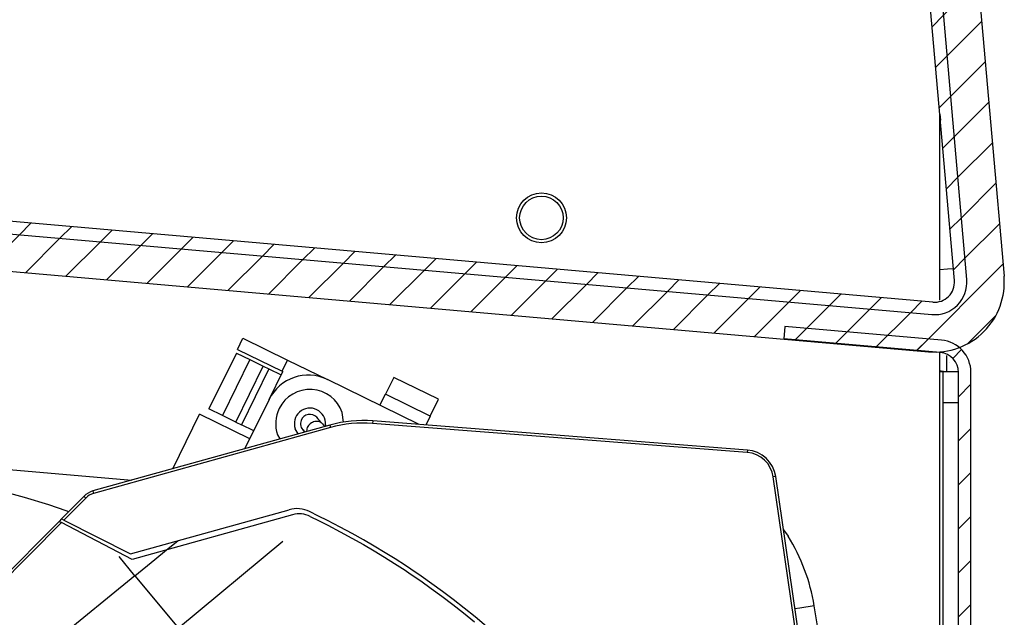
# Model space of a CAD drawing. Units: millimetres. Extents: x -81 to 760, y -224 to 370.
# Drawn here: x 704 to 720, y 250 to 260 of the extents above; entities that cross this region are included whole.
import ezdxf

# ---------------------------------------------------------------- set-up
doc = ezdxf.new("R2010")
doc.units = ezdxf.units.MM
pattern_1 = [(225, (0, 0), (1.767768, -1.767768), [])]

# ---------------------------------------------------------------- blocks, each defined once
blk = doc.blocks.new('A-A', base_point=(3495, 1301.904))
at = {"linetype": 'Continuous'}
h = blk.add_hatch(dxfattribs=at)
h.set_pattern_fill('_USER', color=2, scale=2.500002, angle=225, pattern_type=0)
h.set_pattern_definition(pattern_1)
edge = h.paths.add_edge_path()
edge.add_line((3576.143, 1511.447), (3569.14, 1518.45))
edge.add_line((3569.14, 1518.45), (3568.378, 1520.288))
edge.add_line((3568.378, 1520.288), (3568.378, 1528.694))
edge.add_arc((3570.978, 1528.694), 2.6, 90, 180, ccw=False)
edge.add_line((3570.978, 1531.294), (3588.378, 1531.294))
edge.add_line((3588.378, 1531.294), (3588.378, 1530.294))
edge.add_line((3588.378, 1530.294), (3570.978, 1530.294))
edge.add_arc((3570.978, 1528.694), 1.6, 90, 180)
edge.add_line((3569.378, 1528.694), (3569.378, 1520.288))
edge.add_line((3569.378, 1520.288), (3569.847, 1519.157))
edge.add_line((3569.847, 1519.157), (3573.348, 1515.656))
edge.add_line((3573.348, 1515.656), (3576.85, 1512.154))
edge.add_line((3576.85, 1512.154), (3577.601, 1510.542))
edge.add_line((3577.601, 1510.542), (3598.044, 1276.877))
edge.add_arc((3595.454, 1276.651), 2.6, -95, 5, ccw=False)
edge.add_line((3595.228, 1274.061), (3505.026, 1281.952))
edge.add_arc((3505.253, 1284.542), 2.6, 210, 265, ccw=False)
edge.add_line((3503.001, 1283.242), (3499.648, 1289.051))
edge.add_line((3499.648, 1289.051), (3496.676, 1294.198))
edge.add_line((3496.676, 1294.198), (3497.542, 1294.698))
edge.add_line((3497.542, 1294.698), (3503.867, 1283.742))
edge.add_arc((3505.253, 1284.542), 1.6, 210, 265)
edge.add_line((3505.113, 1282.949), (3595.315, 1275.057))
edge.add_arc((3595.454, 1276.651), 1.6, 265, 365)
edge.add_line((3597.048, 1276.79), (3576.605, 1510.455))
edge.add_line((3576.605, 1510.455), (3576.143, 1511.447))
h = blk.add_hatch(dxfattribs=at)
h.set_pattern_fill('_USER', color=2, scale=2.500002, angle=225, pattern_type=0)
h.set_pattern_definition(pattern_1)
edge = h.paths.add_edge_path()
edge.add_line((3573.348, 1515.656), (3569.847, 1519.157))
edge.add_line((3569.847, 1519.157), (3571.968, 1521.278))
edge.add_line((3571.968, 1521.278), (3578.971, 1514.276))
edge.add_arc((3575.011, 1510.316), 5.6, 5, 45, ccw=False)
edge.add_line((3580.59, 1510.804), (3601.033, 1277.139))
edge.add_arc((3595.454, 1276.651), 5.6, -95.00182, 5, ccw=False)
edge.add_line((3594.966, 1271.072), (3504.763, 1278.967))
edge.add_arc((3505.251, 1284.546), 5.6, 210, 264.99818, ccw=False)
edge.add_line((3500.401, 1281.746), (3494.078, 1292.698))
edge.add_line((3494.078, 1292.698), (3494.389, 1292.878))
edge.add_line((3494.389, 1292.878), (3495.688, 1293.628))
edge.add_line((3495.688, 1293.628), (3496.676, 1294.198))
edge.add_line((3496.676, 1294.198), (3499.648, 1289.051))
edge.add_line((3499.648, 1289.051), (3503.001, 1283.242))
edge.add_arc((3505.253, 1284.542), 2.6, 210, 265)
edge.add_line((3505.026, 1281.952), (3595.228, 1274.061))
edge.add_arc((3595.454, 1276.651), 2.6, 265, 365)
edge.add_line((3598.044, 1276.877), (3577.601, 1510.542))
edge.add_arc((3575.011, 1510.316), 2.6, 5, 45)
edge.add_line((3576.85, 1512.154), (3573.348, 1515.656))
h = blk.add_hatch(dxfattribs=at)
h.set_pattern_fill('_USER', color=2, scale=2.500002, angle=225, pattern_type=0)
h.set_pattern_definition(pattern_1)
h.paths.add_polyline_path([(3589.502, 1356.827), (3460.945, 1510.035), (3384.34, 1445.757), (3512.898, 1292.548)])
edge = h.paths.add_edge_path(flags=16)
edge.add_arc((3440.253, 1476.355), 4.76, 0, 360)
edge = h.paths.add_edge_path(flags=16)
edge.add_arc((3485.381, 1383.681), 4.76, 0, 360)
edge = h.paths.add_edge_path(flags=16)
edge.add_arc((3539.753, 1396.669), 4.76, 0, 360)
edge = h.paths.add_edge_path(flags=16)
edge.add_arc((3450.16, 1386.763), 4.76, 0, 360)
edge = h.paths.add_edge_path(flags=16)
edge.add_arc((3401.951, 1444.216), 4.76, 0, 360)
edge = h.paths.add_edge_path(flags=16)
edge.add_arc((3517.52, 1345.379), 4.76, 0, 360)
edge = h.paths.add_edge_path(flags=16)
edge.add_arc((3418.02, 1425.065), 4.76, 0, 360)
edge = h.paths.add_edge_path(flags=16)
edge.add_arc((3437.172, 1441.135), 4.76, 0, 360)
edge = h.paths.add_edge_path(flags=16)
edge.add_arc((3552.741, 1342.298), 4.76, 0, 360)
edge = h.paths.add_edge_path(flags=16)
edge.add_arc((3491.543, 1454.123), 4.76, 0, 360)
edge = h.paths.add_edge_path(flags=16)
edge.add_arc((3523.683, 1415.821), 4.76, 0, 360)
edge = h.paths.add_edge_path(flags=16)
edge.add_arc((3504.532, 1399.751), 4.76, 0, 360)
edge = h.paths.add_edge_path(flags=16)
edge.add_arc((3488.462, 1418.902), 4.76, 0, 360)
edge = h.paths.add_edge_path(flags=16)
edge.add_arc((3555.822, 1377.518), 4.76, 0, 360)
edge = h.paths.add_edge_path(flags=16)
edge.add_arc((3520.601, 1380.6), 4.76, 0, 360)
edge = h.paths.add_edge_path(flags=16)
edge.add_arc((3469.311, 1402.832), 4.76, 0, 360)
edge = h.paths.add_edge_path(flags=16)
edge.add_arc((3459.404, 1492.425), 4.76, 0, 360)
edge = h.paths.add_edge_path(flags=16)
edge.add_arc((3466.23, 1367.612), 4.76, 0, 360)
edge = h.paths.add_edge_path(flags=16)
edge.add_arc((3472.392, 1438.053), 4.76, 0, 360)
edge = h.paths.add_edge_path(flags=16)
edge.add_arc((3453.241, 1421.983), 4.76, 0, 360)
edge = h.paths.add_edge_path(flags=16)
edge.add_arc((3434.09, 1405.914), 4.76, 0, 360)
edge = h.paths.add_edge_path(flags=16)
edge.add_arc((3475.474, 1473.274), 4.76, 0, 360)
edge = h.paths.add_edge_path(flags=16)
edge.add_arc((3533.59, 1326.228), 4.76, 0, 360)
edge = h.paths.add_edge_path(flags=16)
edge.add_arc((3536.671, 1361.449), 4.76, 0, 360)
edge = h.paths.add_edge_path(flags=16)
edge.add_arc((3507.613, 1434.972), 4.76, 0, 360)
edge = h.paths.add_edge_path(flags=16)
edge.add_arc((3456.323, 1457.204), 4.76, 0, 360)
edge = h.paths.add_edge_path(flags=16)
edge.add_arc((3571.892, 1358.367), 4.76, 0, 360)
edge = h.paths.add_edge_path(flags=16)
edge.add_arc((3514.439, 1310.158), 4.76, 0, 360)
edge = h.paths.add_edge_path(flags=16)
edge.add_arc((3501.45, 1364.53), 4.76, 0, 360)
edge = h.paths.add_edge_path(flags=16)
edge.add_arc((3421.102, 1460.286), 4.76, 0, 360)
edge = h.paths.add_edge_path(flags=16)
edge.add_arc((3498.369, 1329.309), 4.76, 0, 360)
edge = h.paths.add_edge_path(flags=16)
edge.add_arc((3482.299, 1348.46), 4.76, 0, 360)
h = blk.add_hatch(dxfattribs=at)
h.set_pattern_fill('_USER', color=2, scale=2.500002, angle=225, pattern_type=0)
h.set_pattern_definition(pattern_1)
edge = h.paths.add_edge_path()
edge.add_line((3595.007, 1271.085), (3595.918, 1271.006))
edge.add_arc((3595.778, 1269.412), 1.6, 0, 85, ccw=False)
edge.add_line((3597.378, 1269.412), (3597.378, 1051.394))
edge.add_arc((3595.778, 1051.394), 1.6, 270, 360, ccw=False)
edge.add_line((3595.778, 1049.794), (3582.606, 1049.794))
edge.add_line((3582.606, 1049.794), (3582.328, 1049.818))
edge.add_line((3582.328, 1049.818), (3570.734, 1051.863))
edge.add_line((3570.734, 1051.863), (3570.561, 1050.878))
edge.add_line((3570.561, 1050.878), (3577.709, 1049.617))
edge.add_line((3577.709, 1049.617), (3579.424, 1049.315))
edge.add_line((3579.424, 1049.315), (3582.154, 1048.834))
edge.add_line((3582.154, 1048.834), (3582.606, 1048.794))
edge.add_line((3582.606, 1048.794), (3595.778, 1048.794))
edge.add_arc((3595.778, 1051.394), 2.6, 270, 360)
edge.add_line((3598.378, 1051.394), (3598.378, 1269.412))
edge.add_arc((3595.778, 1269.412), 2.6, 0, 85)
edge.add_line((3596.005, 1272.002), (3583.435, 1273.101))
edge.add_line((3583.435, 1273.101), (3583.348, 1272.105))
edge.add_line((3583.348, 1272.105), (3595.007, 1271.085))
at = {"color": 1, "linetype": 'Continuous'}
for p, q in [((3597.048, 1276.79), (3576.605, 1510.455)), ((3598.044, 1276.877), (3577.601, 1510.542)), ((3598.044, 1276.877), (3577.601, 1510.542)), ((3580.59, 1510.804), (3601.033, 1277.139)), ((3595.878, 1290.161), (3595.921, 1289.67)), ((3595.878, 1275.227), (3595.878, 1290.161)), ((3595.883, 1289.667), (3595.878, 1289.667)), ((3595.921, 1289.67), (3595.883, 1289.667)), ((3595.315, 1275.057), (3505.113, 1282.949)), ((3505.026, 1281.952), (3595.228, 1274.061)), ((3505.026, 1281.952), (3595.228, 1274.061)), ((3504.763, 1278.967), (3594.966, 1271.072)), ((3595.878, 1277.668), (3596.496, 1277.722)), ((3596.496, 1277.722), (3596.963, 1277.763)), ((3583.435, 1273.101), (3583.348, 1272.105)), ((3596.005, 1272.002), (3583.435, 1273.101)), ((3539.499, 1271.263), (3539.938, 1272.161)), ((3539.938, 1272.161), (3543.531, 1270.402)), ((3595.007, 1271.085), (3583.348, 1272.105)), ((3539.412, 1270.972), (3537.213, 1266.481)), ((3539.412, 1270.972), (3540.489, 1270.444)), ((3539.499, 1271.263), (3543.091, 1269.504)), ((3595.918, 1271.006), (3595.007, 1271.085)), ((3595.878, 1218.184), (3595.878, 1271.009)), ((3540.489, 1270.444), (3538.29, 1265.954)), ((3540.489, 1270.444), (3541.567, 1269.916)), ((3543.091, 1269.504), (3543.531, 1270.402)), ((3543.531, 1270.402), (3546.719, 1268.841)), ((3596.408, 1270.777), (3596.408, 1269.476)), ((3539.368, 1265.426), (3541.567, 1269.916)), ((3542.016, 1269.696), (3539.817, 1265.206)), ((3541.567, 1269.916), (3542.016, 1269.696)), ((3542.016, 1269.696), (3543.004, 1269.213)), ((3542.036, 1267.237), (3543.136, 1269.482)), ((3543.091, 1269.504), (3543.136, 1269.482)), ((3595.983, 1269.509), (3595.878, 1269.517)), ((3595.927, 1269.469), (3595.878, 1269.469)), ((3596.128, 1269.469), (3595.927, 1269.469)), ((3596.166, 1269.496), (3595.983, 1269.509)), ((3597.355, 1269.469), (3596.128, 1269.469)), ((3596.128, 1269.469), (3596.128, 1266.969)), ((3596.5, 1269.469), (3596.166, 1269.496)), ((3597.378, 1051.394), (3597.378, 1269.412)), ((3598.378, 1051.394), (3598.378, 1269.412)), ((3554.085, 1265.234), (3546.719, 1268.841)), ((3552.04, 1269.019), (3551.38, 1267.672)), ((3555.632, 1267.26), (3552.04, 1269.019)), ((3542.036, 1267.237), (3540.105, 1263.293)), ((3550.94, 1266.774), (3551.38, 1267.672)), ((3554.972, 1265.913), (3551.38, 1267.672)), ((3554.972, 1265.913), (3555.632, 1267.26)), ((3596.128, 1266.969), (3596.128, 1054.894)), ((3597.378, 1266.969), (3596.128, 1266.969)), ((3538.29, 1265.954), (3537.213, 1266.481)), ((3548.021, 1265.429), (3547.919, 1266.188)), ((3534.304, 1261.679), (3536.456, 1266.073)), ((3540.497, 1264.094), (3536.456, 1266.073)), ((3539.368, 1265.426), (3538.29, 1265.954)), ((3539.368, 1265.426), (3539.817, 1265.206)), ((3545.973, 1265.68), (3545.86, 1265.814)), ((3545.982, 1265.67), (3545.973, 1265.68)), ((3546.043, 1265.599), (3545.982, 1265.67)), ((3546.058, 1265.582), (3546.043, 1265.599)), ((3546.132, 1265.496), (3546.058, 1265.582)), ((3546.152, 1265.473), (3546.132, 1265.496)), ((3546.301, 1265.3), (3546.152, 1265.473)), ((3550.368, 1265.523), (3550.353, 1265.324)), ((3580.429, 1263.184), (3550.368, 1265.523)), ((3554.972, 1265.913), (3554.619, 1265.192)), ((3546.912, 1265.187), (3527.897, 1259.896)), ((3546.965, 1264.995), (3527.951, 1259.704)), ((3540.805, 1264.722), (3539.817, 1265.206)), ((3544.373, 1264.481), (3544.135, 1264.891)), ((3544.834, 1264.714), (3544.762, 1264.797)), ((3544.762, 1264.797), (3544.83, 1264.726)), ((3544.842, 1264.704), (3544.834, 1264.714)), ((3544.896, 1264.641), (3544.842, 1264.704)), ((3544.906, 1264.629), (3544.896, 1264.641)), ((3545.049, 1264.669), (3545.046, 1264.702)), ((3546.323, 1265.279), (3546.301, 1265.3)), ((3546.323, 1265.279), (3546.501, 1265.073)), ((3546.565, 1265.218), (3546.528, 1265.081)), ((3546.912, 1265.187), (3546.965, 1264.995)), ((3580.413, 1262.984), (3550.353, 1265.324)), ((3559.421, 1264.819), (3559.451, 1264.816)), ((3542.716, 1264.405), (3542.909, 1264.073)), ((3497.61, 1263.686), (3531.014, 1260.764)), ((3497.61, 1263.686), (3531.014, 1260.764)), ((3580.429, 1263.184), (3580.413, 1262.984)), ((3522.413, 1259.372), (3517, 1260.814)), ((3522.413, 1259.372), (3517, 1260.814)), ((3582.709, 1261.051), (3582.511, 1261.022)), ((3590.144, 1208.489), (3582.511, 1261.022)), ((3590.342, 1208.518), (3582.709, 1261.051)), ((3527.897, 1259.896), (3527.951, 1259.704)), ((3524.351, 1258.773), (3522.413, 1259.372)), ((3524.351, 1258.773), (3522.413, 1259.372)), ((3525.39, 1257.649), (3527.18, 1259.45)), ((3525.577, 1257.554), (3527.326, 1259.313)), ((3527.18, 1259.45), (3527.215, 1259.417)), ((3527.215, 1259.417), (3527.326, 1259.313)), ((3525.754, 1258.31), (3524.351, 1258.773)), ((3525.754, 1258.31), (3524.351, 1258.773)), ((3525.966, 1258.229), (3525.754, 1258.31)), ((3525.966, 1258.229), (3525.754, 1258.31)), ((3530.907, 1254.844), (3543.648, 1258.39)), ((3515.298, 1247.498), (3525.195, 1257.453)), ((3525.39, 1257.649), (3525.195, 1257.453)), ((3525.195, 1257.453), (3525.381, 1257.356)), ((3525.577, 1257.554), (3525.39, 1257.649)), ((3525.577, 1257.554), (3530.907, 1254.844)), ((3543.922, 1257.984), (3531.044, 1254.401)), ((3546.019, 1257.88), (3545.292, 1258.239)), ((3545.339, 1257.853), (3546.049, 1257.501)), ((3546.74, 1257.517), (3546.019, 1257.88)), ((3546.049, 1257.501), (3546.754, 1257.143)), ((3547.749, 1256.992), (3546.74, 1257.517)), ((3515.568, 1247.486), (3525.381, 1257.356)), ((3531.044, 1254.401), (3525.381, 1257.356)), ((3546.754, 1257.143), (3547.745, 1256.625)), ((3548.705, 1256.477), (3547.749, 1256.992)), ((3583.332, 1256.762), (3583.7, 1256.257)), ((3534.449, 1255.689), (3534.711, 1255.903)), ((3547.745, 1256.625), (3548.695, 1256.111)), ((3548.695, 1256.111), (3549.607, 1255.599)), ((3549.615, 1255.969), (3548.705, 1256.477)), ((3550.482, 1255.468), (3549.615, 1255.969)), ((3532.867, 1254.397), (3533.817, 1255.173)), ((3533.817, 1255.173), (3534.449, 1255.689)), ((3543.143, 1255.838), (3534.758, 1248.884)), ((3549.607, 1255.599), (3550.477, 1255.091)), ((3550.477, 1255.091), (3551.302, 1254.593)), ((3551.359, 1254.94), (3550.482, 1255.468)), ((3531.268, 1253.093), (3530.005, 1254.643)), ((3531.268, 1253.093), (3532.867, 1254.397)), ((3551.302, 1254.593), (3552.118, 1254.08)), ((3552.164, 1254.438), (3551.359, 1254.94)), ((3552.989, 1253.904), (3552.164, 1254.438)), ((3552.118, 1254.08), (3552.952, 1253.536)), ((3552.952, 1253.536), (3553.376, 1253.253)), ((3553.411, 1253.623), (3552.989, 1253.904)), ((3554.25, 1253.05), (3553.411, 1253.623)), ((3531.268, 1253.093), (3519.801, 1243.751)), ((3531.268, 1253.093), (3534.758, 1248.884)), ((3553.376, 1253.253), (3554.214, 1252.676)), ((3555.096, 1252.451), (3554.25, 1253.05)), ((3554.214, 1252.676), (3555.06, 1252.074)), ((3555.06, 1252.074), (3555.915, 1251.445)), ((3555.95, 1251.826), (3555.096, 1252.451)), ((3555.915, 1251.445), (3556.777, 1250.79)), ((3556.813, 1251.175), (3555.95, 1251.826)), ((3557.687, 1250.494), (3556.813, 1251.175)), ((3556.777, 1250.79), (3557.65, 1250.106)), ((3558.579, 1249.778), (3557.687, 1250.494)), ((3584.639, 1250.499), (3584.251, 1250.436)), ((3585.795, 1250.685), (3584.639, 1250.499)), ((3593.191, 1204.869), (3585.795, 1250.685)), ((3557.65, 1250.106), (3558.537, 1249.391)), ((3559.495, 1249.021), (3558.579, 1249.778))]:
    blk.add_line(p, q, dxfattribs=at)
for radius in [2, 1.75]:
    blk.add_circle((3563.9, 1281.821), radius, dxfattribs=at)
for centre, radius, start, end in [((3595.454, 1276.651), 5.6, 264.99818, 5), ((3595.454, 1276.651), 2.6, 265, 5), ((3595.454, 1276.651), 2.6, 265, 5), ((3595.454, 1276.651), 1.6, 265, 5), ((3595.778, 1269.412), 2.6, 0, 85), ((3595.778, 1269.412), 1.6, 0, 85), ((3545.18, 1265.698), 3.5, 63.91, 153.91), ((3545.317, 1265.296), 2.75, 18.90998, 153.91), ((3545.317, 1265.296), 2.75, 153.90998, 198.90994), ((3545.317, 1265.296), 1.25, 356.40994, 198.91001), ((3545.317, 1265.296), 0.75, 159.42536, 229.49969), ((3545.317, 1265.296), 0.75, 43.69314, 159.42542), ((3549.593, 1255.553), 10, 85.55, 105.55), ((3549.593, 1255.553), 9.8, 85.55, 105.55), ((3580.235, 1260.691), 2.3, 8.26728, 85.55), ((3580.235, 1260.691), 2.5, 8.26728, 85.55), ((3528.3, 1258.451), 1.5, 105.55, 138.26505), ((3528.3, 1258.451), 1.3, 105.55, 138.49495), ((3544.272, 1256.149), 2.326, 63.9835, 105.55081), ((3544.458, 1256.058), 2, 63.8594, 105.55), ((3570.987, 1248.295), 15, 9.16987, 32.0588)]:
    blk.add_arc(centre, radius, start, end, dxfattribs=at)
for points in [[(3545.803, 1265.481), (3545.612, 1265.443), (3545.432, 1265.356), (3545.275, 1265.229), (3545.153, 1265.069), (3545.075, 1264.889), (3545.046, 1264.702)], [(3546.323, 1265.279), (3546.219, 1265.373), (3546.094, 1265.44), (3545.953, 1265.476), (3545.803, 1265.481)]]:
    blk.add_spline(points, degree=3, dxfattribs=at)

msp = doc.modelspace()

# ---------------------------------------------------------------- block references
at = {"xscale": 0.2, "yscale": 0.2, "zscale": 0.2}
msp.add_blockref('A-A', (699, 260.381), dxfattribs=at)

doc.saveas('drawing.dxf')
